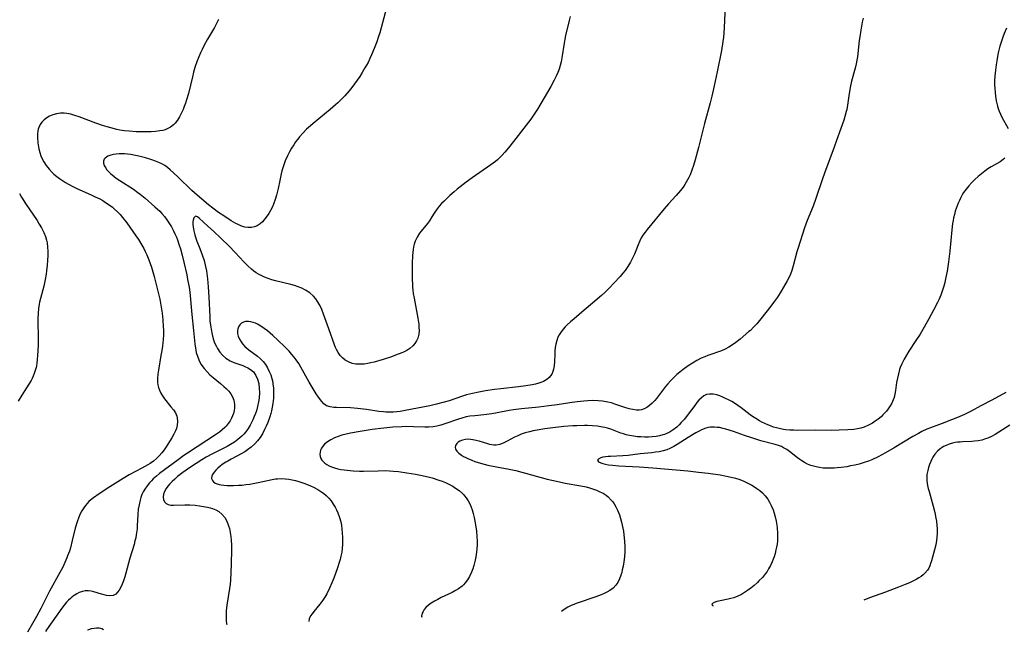
# Model space of a CAD drawing. Units: inches. Extents: x 2097366 to 2102559, y 207389 to 212850.
# Drawn here: x 2098407 to 2098593, y 207423 to 207539 of the extents above; entities that cross this region are included whole.
import ezdxf

# ---------------------------------------------------------------- set-up
doc = ezdxf.new("R2010")
doc.units = ezdxf.units.IN
doc.header["$MEASUREMENT"] = 0
doc.layers.add('c_31_T13S_R20E', color=191, linetype='Continuous')

msp = doc.modelspace()

# ---------------------------------------------------------------- linework, layer by layer
at = {"layer": 'c_31_T13S_R20E', "elevation": 946}
for points in [[(2098476.68, 207541.81), (2098475.18, 207536.18), (2098474.96, 207535.48), (2098474.62, 207534.45), (2098474.15, 207533.19), (2098473.63, 207531.97), (2098473.33, 207531.33), (2098472.96, 207530.58), (2098472.39, 207529.52), (2098471.88, 207528.66), (2098471.42, 207527.93), (2098470.94, 207527.22), (2098469.91, 207525.84), (2098469.38, 207525.17), (2098468.56, 207524.24), (2098467.97, 207523.61), (2098467.26, 207522.92), (2098466.85, 207522.54), (2098465.84, 207521.67), (2098462.58, 207519.03), (2098462.07, 207518.6), (2098461.37, 207517.96), (2098460.69, 207517.26), (2098460.04, 207516.53), (2098459.68, 207516.08), (2098459.29, 207515.56), (2098458.93, 207515.02), (2098458.53, 207514.37), (2098458.12, 207513.65), (2098457.74, 207512.91), (2098457.32, 207511.98), (2098457.11, 207511.42), (2098456.92, 207510.86), (2098456.69, 207510.07), (2098456.56, 207509.54), (2098456.28, 207508.27), (2098455.98, 207506.78), (2098455.69, 207505.52), (2098455.42, 207504.65), (2098455.11, 207503.8), (2098454.91, 207503.31), (2098454.55, 207502.6), (2098454.22, 207502.04), (2098453.93, 207501.59), (2098453.5, 207501.01), (2098453.04, 207500.49), (2098452.59, 207500.08), (2098452.02, 207499.73), (2098451.53, 207499.54), (2098450.93, 207499.41), (2098450.27, 207499.39), (2098449.7, 207499.47), (2098449.27, 207499.6), (2098448.83, 207499.76), (2098448.42, 207499.95), (2098448, 207500.17), (2098447.14, 207500.66), (2098445.9, 207501.44), (2098444.71, 207502.25), (2098443.64, 207503.02), (2098442.83, 207503.69), (2098441.13, 207505.12), (2098440.18, 207505.95), (2098439.71, 207506.38), (2098437.11, 207508.91), (2098436.21, 207509.74), (2098435.57, 207510.29), (2098435.07, 207510.7), (2098434.55, 207511.07), (2098434.01, 207511.41), (2098433.46, 207511.68), (2098432.8, 207511.94), (2098432.12, 207512.17), (2098430.93, 207512.52), (2098429.68, 207512.86), (2098429.04, 207513.01), (2098428.14, 207513.17), (2098427.53, 207513.24), (2098426.94, 207513.29), (2098426.51, 207513.31), (2098425.94, 207513.3), (2098425.39, 207513.26), (2098424.87, 207513.18), (2098424.39, 207513.06), (2098423.8, 207512.83), (2098423.31, 207512.5), (2098423.11, 207512.28), (2098422.96, 207511.93), (2098422.97, 207511.53), (2098423.13, 207511.07), (2098423.35, 207510.69), (2098423.64, 207510.3), (2098423.94, 207509.96), (2098424.29, 207509.61), (2098424.62, 207509.32), (2098425.39, 207508.73), (2098426.05, 207508.27), (2098428.65, 207506.6), (2098429.47, 207506.03), (2098429.94, 207505.68), (2098430.87, 207504.94), (2098432.71, 207503.32), (2098433.61, 207502.47), (2098434.04, 207502.03), (2098434.53, 207501.45), (2098434.98, 207500.84), (2098435.49, 207500.06), (2098435.82, 207499.49), (2098436.13, 207498.9), (2098436.46, 207498.22), (2098436.77, 207497.54), (2098436.95, 207497.09), (2098437.24, 207496.27), (2098437.52, 207495.38), (2098437.84, 207494.19), (2098438.17, 207492.83), (2098438.71, 207490.45), (2098438.89, 207489.6), (2098439.16, 207488.13), (2098439.28, 207487.18), (2098439.68, 207482.94), (2098440, 207479.95), (2098440.24, 207477.44), (2098440.35, 207476.63), (2098440.43, 207476.22), (2098440.52, 207475.81), (2098440.73, 207475.1), (2098440.99, 207474.42), (2098441.41, 207473.6), (2098441.98, 207472.77), (2098442.55, 207472.12), (2098443.11, 207471.57), (2098443.7, 207471.05), (2098445.1, 207469.93), (2098445.75, 207469.37), (2098446.18, 207468.96), (2098446.64, 207468.47), (2098447.04, 207467.96), (2098447.37, 207467.39), (2098447.6, 207466.79), (2098447.7, 207466.38), (2098447.74, 207465.96), (2098447.73, 207465.36), (2098447.65, 207464.82), (2098447.52, 207464.28), (2098447.36, 207463.82), (2098447.17, 207463.36), (2098446.89, 207462.85), (2098446.56, 207462.35), (2098446.19, 207461.89), (2098445.93, 207461.61), (2098445.43, 207461.17), (2098444.89, 207460.75), (2098444.32, 207460.35), (2098438.84, 207456.77), (2098438.19, 207456.33), (2098437.07, 207455.53), (2098433.6, 207452.93), (2098432.98, 207452.43), (2098432.39, 207451.91), (2098432.03, 207451.55), (2098431.68, 207451.17), (2098431.21, 207450.59), (2098430.8, 207449.99), (2098430.5, 207449.47), (2098430.25, 207448.94), (2098430.06, 207448.42), (2098429.9, 207447.89), (2098429.7, 207447.03), (2098429.57, 207446.19), (2098429.48, 207445.16), (2098429.38, 207443.08), (2098429.33, 207442.46), (2098429.18, 207441.36), (2098429.07, 207440.78), (2098428.94, 207440.2), (2098428.76, 207439.54), (2098427.94, 207436.92), (2098427.2, 207434.09), (2098427, 207433.41), (2098426.76, 207432.66), (2098426.52, 207432.05), (2098426.27, 207431.49), (2098425.96, 207430.93), (2098425.64, 207430.5), (2098425.29, 207430.16), (2098424.83, 207429.91), (2098424.2, 207429.82), (2098423.57, 207429.89), (2098423.1, 207429.99), (2098422.62, 207430.12), (2098421.19, 207430.6), (2098420.67, 207430.73), (2098420.13, 207430.79), (2098419.53, 207430.77), (2098419.04, 207430.67), (2098418.42, 207430.45), (2098417.93, 207430.2), (2098417.46, 207429.91), (2098417.09, 207429.64), (2098416.73, 207429.35), (2098416.37, 207429.01), (2098416.02, 207428.65), (2098415.53, 207428.06), (2098415.11, 207427.51), (2098412.24, 207423.41), (2098412.02, 207423.07)], [(2098419.99, 207423.38), (2098420.22, 207423.48), (2098420.71, 207423.64), (2098421.21, 207423.75), (2098421.69, 207423.8), (2098422.19, 207423.77), (2098422.65, 207423.66), (2098423.02, 207423.5)]]:
    msp.add_lwpolyline(points, dxfattribs=at)
at = {"layer": 'c_31_T13S_R20E'}
for points in [[(2098540.58, 207544.13, 942), (2098540.24, 207537.1, 942), (2098540.17, 207536.18, 942), (2098540.09, 207535.34, 942), (2098539.98, 207534.51, 942), (2098539.71, 207532.81, 942), (2098538.93, 207528.81, 942), (2098538.38, 207526.16, 942), (2098537.92, 207524.18, 942), (2098537.6, 207522.95, 942), (2098536.54, 207519.05, 942), (2098535.41, 207514.51, 942), (2098534.78, 207512.15, 942), (2098534.46, 207511.08, 942), (2098534.16, 207510.21, 942), (2098533.81, 207509.33, 942), (2098533.57, 207508.81, 942), (2098533.33, 207508.37, 942), (2098533.08, 207507.94, 942), (2098532.79, 207507.48, 942), (2098532.48, 207507.03, 942), (2098531.97, 207506.35, 942), (2098531.16, 207505.41, 942), (2098529.73, 207503.88, 942), (2098528.88, 207502.93, 942), (2098525.7, 207499.02, 942), (2098525.29, 207498.48, 942), (2098524.91, 207497.93, 942), (2098524.59, 207497.42, 942), (2098524.29, 207496.87, 942), (2098523.98, 207496.14, 942), (2098523.46, 207494.67, 942), (2098523.32, 207494.34, 942), (2098522.95, 207493.59, 942), (2098522.52, 207492.84, 942), (2098522.03, 207492.04, 942), (2098521.51, 207491.29, 942), (2098521.09, 207490.74, 942), (2098520.57, 207490.12, 942), (2098519.42, 207488.85, 942), (2098518.6, 207487.99, 942), (2098517.7, 207487.1, 942), (2098517.08, 207486.55, 942), (2098515.37, 207485.12, 942), (2098513.78, 207483.75, 942), (2098511.9, 207482.17, 942), (2098511.24, 207481.6, 942), (2098510.61, 207481.01, 942), (2098510.21, 207480.6, 942), (2098509.83, 207480.18, 942), (2098509.32, 207479.51, 942), (2098509.07, 207479.1, 942), (2098508.85, 207478.67, 942), (2098508.62, 207478.08, 942), (2098508.43, 207477.33, 942), (2098508.33, 207476.7, 942), (2098508.27, 207476.06, 942), (2098508.24, 207475.45, 942), (2098508.2, 207474.09, 942), (2098508.13, 207473.25, 942), (2098508.01, 207472.65, 942), (2098507.86, 207472.17, 942), (2098507.66, 207471.72, 942), (2098507.44, 207471.37, 942), (2098507.19, 207471.05, 942), (2098506.74, 207470.66, 942), (2098506.12, 207470.31, 942), (2098505.8, 207470.17, 942), (2098505.22, 207469.97, 942), (2098504.61, 207469.8, 942), (2098503.97, 207469.66, 942), (2098502.8, 207469.46, 942), (2098501.37, 207469.27, 942), (2098498.03, 207468.94, 942), (2098496.87, 207468.8, 942), (2098495.16, 207468.54, 942), (2098493.91, 207468.31, 942), (2098492.68, 207468.05, 942), (2098491.57, 207467.77, 942), (2098490.84, 207467.54, 942), (2098488.31, 207466.66, 942), (2098487.35, 207466.38, 942), (2098485.9, 207466, 942), (2098484.64, 207465.73, 942), (2098479.96, 207464.82, 942), (2098479.05, 207464.67, 942), (2098478.4, 207464.59, 942), (2098477.76, 207464.54, 942), (2098477.13, 207464.51, 942), (2098476.31, 207464.53, 942), (2098475.87, 207464.56, 942), (2098475, 207464.67, 942), (2098472.66, 207465.02, 942), (2098471, 207465.22, 942), (2098469.64, 207465.31, 942), (2098467.02, 207465.39, 942), (2098466.49, 207465.42, 942), (2098465.82, 207465.5, 942), (2098465.15, 207465.71, 942), (2098464.62, 207466.07, 942), (2098464.21, 207466.51, 942), (2098463.62, 207467.32, 942), (2098463.19, 207467.96, 942), (2098462.6, 207468.92, 942), (2098461.85, 207470.2, 942), (2098460.28, 207473.03, 942), (2098459.87, 207473.71, 942), (2098459.42, 207474.37, 942), (2098459.02, 207474.91, 942), (2098458.59, 207475.43, 942), (2098458.06, 207476.03, 942), (2098457.24, 207476.87, 942), (2098455.93, 207478.13, 942), (2098454.96, 207479.02, 942), (2098453.97, 207479.87, 942), (2098453.36, 207480.34, 942), (2098452.72, 207480.78, 942), (2098452.08, 207481.14, 942), (2098451.71, 207481.31, 942), (2098451.27, 207481.47, 942), (2098450.83, 207481.59, 942), (2098450.38, 207481.65, 942), (2098449.83, 207481.63, 942), (2098449.42, 207481.53, 942), (2098449.06, 207481.34, 942), (2098448.73, 207481.02, 942), (2098448.49, 207480.62, 942), (2098448.38, 207480.27, 942), (2098448.31, 207479.85, 942), (2098448.33, 207479.4, 942), (2098448.45, 207478.85, 942), (2098448.67, 207478.3, 942), (2098448.97, 207477.78, 942), (2098449.25, 207477.39, 942), (2098449.67, 207476.94, 942), (2098450.45, 207476.26, 942), (2098452.07, 207475.06, 942), (2098452.63, 207474.59, 942), (2098453.14, 207474.07, 942), (2098453.59, 207473.5, 942), (2098453.98, 207472.89, 942), (2098454.31, 207472.22, 942), (2098454.58, 207471.55, 942), (2098454.8, 207470.87, 942), (2098454.96, 207470.17, 942), (2098455.01, 207469.84, 942), (2098455.1, 207469.05, 942), (2098455.12, 207468.24, 942), (2098455.08, 207467.17, 942), (2098454.98, 207466.15, 942), (2098454.87, 207465.45, 942), (2098454.72, 207464.75, 942), (2098454.59, 207464.24, 942), (2098454.41, 207463.64, 942), (2098454.02, 207462.56, 942), (2098453.73, 207461.88, 942), (2098453.42, 207461.22, 942), (2098453, 207460.44, 942), (2098452.57, 207459.76, 942), (2098452.08, 207459.12, 942), (2098451.56, 207458.53, 942), (2098450.9, 207457.92, 942), (2098450.19, 207457.38, 942), (2098449.68, 207457.05, 942), (2098449.15, 207456.74, 942), (2098447.14, 207455.67, 942), (2098446.46, 207455.29, 942), (2098446.13, 207455.09, 942), (2098445.43, 207454.62, 942), (2098444.98, 207454.27, 942), (2098444.58, 207453.92, 942), (2098444.21, 207453.56, 942), (2098443.9, 207453.2, 942), (2098443.59, 207452.74, 942), (2098443.46, 207452.43, 942), (2098443.42, 207452, 942), (2098443.56, 207451.61, 942), (2098443.78, 207451.34, 942), (2098444.09, 207451.12, 942), (2098444.44, 207450.96, 942), (2098444.84, 207450.84, 942), (2098445.21, 207450.77, 942), (2098445.75, 207450.7, 942), (2098446.33, 207450.66, 942), (2098446.93, 207450.64, 942), (2098447.56, 207450.65, 942), (2098448.49, 207450.7, 942), (2098449.18, 207450.76, 942), (2098449.89, 207450.84, 942), (2098450.61, 207450.94, 942), (2098452.18, 207451.23, 942), (2098454.84, 207451.8, 942), (2098455.5, 207451.9, 942), (2098455.87, 207451.93, 942), (2098456.58, 207451.96, 942), (2098457.3, 207451.92, 942), (2098458.02, 207451.84, 942), (2098458.61, 207451.74, 942), (2098459.26, 207451.6, 942), (2098459.89, 207451.42, 942), (2098461, 207451.06, 942), (2098462.07, 207450.63, 942), (2098462.66, 207450.36, 942), (2098463.51, 207449.9, 942), (2098464.24, 207449.43, 942), (2098464.53, 207449.22, 942), (2098465.04, 207448.79, 942), (2098465.54, 207448.29, 942), (2098465.98, 207447.74, 942), (2098466.39, 207447.17, 942), (2098466.75, 207446.56, 942), (2098467.01, 207446.08, 942), (2098467.27, 207445.48, 942), (2098467.57, 207444.64, 942), (2098467.81, 207443.78, 942), (2098467.93, 207443.18, 942), (2098468.04, 207442.45, 942), (2098468.1, 207441.68, 942), (2098468.13, 207440.9, 942), (2098468.14, 207440.23, 942), (2098468.12, 207439.54, 942), (2098468.07, 207438.81, 942), (2098467.99, 207438.08, 942), (2098467.85, 207437.29, 942), (2098467.7, 207436.67, 942), (2098467.54, 207436.12, 942), (2098467.2, 207435.09, 942), (2098466.49, 207433.15, 942), (2098466.15, 207432.29, 942), (2098465.7, 207431.26, 942), (2098465.16, 207430.2, 942), (2098464.81, 207429.6, 942), (2098464.44, 207429.02, 942), (2098463.88, 207428.26, 942), (2098462.7, 207426.87, 942), (2098462.39, 207426.45, 942), (2098462.12, 207426.04, 942), (2098461.87, 207425.48, 942), (2098461.79, 207425, 942), (2098461.79, 207425, 942)], [(2098444.72, 207538.67, 948), (2098444.4, 207538.03, 948), (2098443.94, 207537.18, 948), (2098442.64, 207534.93, 948), (2098441.94, 207533.67, 948), (2098441.61, 207533, 948), (2098441.3, 207532.35, 948), (2098440.98, 207531.6, 948), (2098440.69, 207530.84, 948), (2098440.27, 207529.61, 948), (2098440.02, 207528.72, 948), (2098439.79, 207527.82, 948), (2098439.04, 207524.68, 948), (2098438.69, 207523.48, 948), (2098438.49, 207522.87, 948), (2098438.26, 207522.27, 948), (2098438.01, 207521.68, 948), (2098437.64, 207520.89, 948), (2098437.34, 207520.32, 948), (2098436.95, 207519.67, 948), (2098436.51, 207519.09, 948), (2098436.21, 207518.78, 948), (2098435.66, 207518.34, 948), (2098435.03, 207518, 948), (2098434.64, 207517.85, 948), (2098434.22, 207517.73, 948), (2098433.63, 207517.62, 948), (2098432.82, 207517.53, 948), (2098431.98, 207517.47, 948), (2098430.97, 207517.45, 948), (2098430.08, 207517.45, 948), (2098429.17, 207517.47, 948), (2098427.85, 207517.56, 948), (2098426.96, 207517.66, 948), (2098426.08, 207517.8, 948), (2098425.48, 207517.91, 948), (2098424.35, 207518.19, 948), (2098423.67, 207518.39, 948), (2098422.79, 207518.67, 948), (2098421.53, 207519.12, 948), (2098418.39, 207520.29, 948), (2098417.6, 207520.57, 948), (2098416.81, 207520.8, 948), (2098416.09, 207520.94, 948), (2098415.57, 207520.99, 948), (2098414.84, 207520.98, 948), (2098414.12, 207520.88, 948), (2098413.43, 207520.69, 948), (2098412.81, 207520.43, 948), (2098412.26, 207520.11, 948), (2098411.78, 207519.73, 948), (2098411.37, 207519.3, 948), (2098411.04, 207518.82, 948), (2098410.79, 207518.29, 948), (2098410.68, 207517.97, 948), (2098410.61, 207517.67, 948), (2098410.53, 207517.04, 948), (2098410.52, 207516.39, 948), (2098410.6, 207515.38, 948), (2098410.79, 207514.24, 948), (2098410.96, 207513.58, 948), (2098411.18, 207512.94, 948), (2098411.36, 207512.51, 948), (2098411.74, 207511.79, 948), (2098412.18, 207511.1, 948), (2098412.75, 207510.38, 948), (2098413.37, 207509.71, 948), (2098413.64, 207509.47, 948), (2098414.15, 207509.04, 948), (2098414.69, 207508.63, 948), (2098415.25, 207508.25, 948), (2098415.81, 207507.9, 948), (2098416.39, 207507.57, 948), (2098417.2, 207507.15, 948), (2098417.85, 207506.83, 948), (2098420.78, 207505.51, 948), (2098421.44, 207505.19, 948), (2098422.27, 207504.78, 948), (2098422.84, 207504.46, 948), (2098423.4, 207504.13, 948), (2098424.07, 207503.69, 948), (2098424.71, 207503.21, 948), (2098425.03, 207502.94, 948), (2098425.63, 207502.37, 948), (2098426.11, 207501.84, 948), (2098426.57, 207501.28, 948), (2098427.37, 207500.24, 948), (2098429.09, 207497.84, 948), (2098429.6, 207497.1, 948), (2098430.25, 207496.04, 948), (2098430.58, 207495.45, 948), (2098430.89, 207494.85, 948), (2098431.18, 207494.24, 948), (2098431.57, 207493.3, 948), (2098431.83, 207492.59, 948), (2098432.06, 207491.87, 948), (2098432.56, 207490.13, 948), (2098433.21, 207487.6, 948), (2098433.62, 207485.87, 948), (2098433.84, 207484.72, 948), (2098433.96, 207483.96, 948), (2098434.06, 207483.2, 948), (2098434.19, 207481.94, 948), (2098434.28, 207480.67, 948), (2098434.3, 207480, 948), (2098434.3, 207479.14, 948), (2098434.25, 207478.25, 948), (2098434.12, 207476.95, 948), (2098434.01, 207476.16, 948), (2098433.85, 207475.19, 948), (2098433.36, 207472.46, 948), (2098433.24, 207471.69, 948), (2098433.18, 207470.94, 948), (2098433.19, 207470.21, 948), (2098433.26, 207469.69, 948), (2098433.38, 207469.18, 948), (2098433.55, 207468.69, 948), (2098433.81, 207468.11, 948), (2098434.12, 207467.57, 948), (2098434.53, 207467.01, 948), (2098435.74, 207465.55, 948), (2098436.19, 207464.97, 948), (2098436.57, 207464.36, 948), (2098436.71, 207464.06, 948), (2098436.82, 207463.76, 948), (2098436.89, 207463.44, 948), (2098436.96, 207462.77, 948), (2098436.92, 207462.09, 948), (2098436.76, 207461.4, 948), (2098436.62, 207461.02, 948), (2098436.3, 207460.34, 948), (2098435.92, 207459.67, 948), (2098435.49, 207458.95, 948), (2098434.84, 207457.96, 948), (2098434.45, 207457.4, 948), (2098434, 207456.81, 948), (2098433.51, 207456.25, 948), (2098433.03, 207455.78, 948), (2098432.43, 207455.29, 948), (2098431.78, 207454.85, 948), (2098431.35, 207454.58, 948), (2098430.22, 207453.94, 948), (2098427.85, 207452.66, 948), (2098426.7, 207452, 948), (2098424.17, 207450.42, 948), (2098422.2, 207449.12, 948), (2098421.12, 207448.36, 948), (2098420.62, 207447.95, 948), (2098420.24, 207447.62, 948), (2098419.9, 207447.26, 948), (2098419.56, 207446.87, 948), (2098419.26, 207446.46, 948), (2098418.88, 207445.86, 948), (2098418.58, 207445.29, 948), (2098418.33, 207444.68, 948), (2098418.01, 207443.8, 948), (2098417.66, 207442.61, 948), (2098417.08, 207440.25, 948), (2098416.73, 207438.9, 948), (2098416.54, 207438.27, 948), (2098416.22, 207437.37, 948), (2098416.07, 207436.98, 948), (2098415.69, 207436.11, 948), (2098415.28, 207435.26, 948), (2098414.76, 207434.26, 948), (2098412.81, 207430.68, 948), (2098411.13, 207427.45, 948), (2098410.31, 207425.9, 948), (2098409.56, 207424.58, 948), (2098408.62, 207422.94, 948)], [(2098511.12, 207539.25, 944), (2098510.96, 207538.49, 944), (2098510.27, 207535.66, 944), (2098510.13, 207534.93, 944), (2098510.01, 207534.19, 944), (2098509.6, 207531.42, 944), (2098509.46, 207530.7, 944), (2098509.27, 207529.96, 944), (2098509.06, 207529.32, 944), (2098508.8, 207528.64, 944), (2098508.51, 207527.98, 944), (2098508.15, 207527.22, 944), (2098507.51, 207526.04, 944), (2098504.95, 207521.74, 944), (2098504.11, 207520.42, 944), (2098503.72, 207519.87, 944), (2098502.86, 207518.71, 944), (2098500.45, 207515.63, 944), (2098499.49, 207514.44, 944), (2098498.82, 207513.64, 944), (2098498.32, 207513.08, 944), (2098497.79, 207512.53, 944), (2098497.43, 207512.19, 944), (2098497.07, 207511.88, 944), (2098496.62, 207511.53, 944), (2098496.16, 207511.2, 944), (2098492.63, 207508.77, 944), (2098491.48, 207507.95, 944), (2098490.93, 207507.54, 944), (2098489.8, 207506.63, 944), (2098489.21, 207506.13, 944), (2098488.42, 207505.42, 944), (2098487.32, 207504.37, 944), (2098486.86, 207503.9, 944), (2098486.43, 207503.42, 944), (2098486.04, 207502.93, 944), (2098485.49, 207502.12, 944), (2098485.04, 207501.38, 944), (2098484.56, 207500.65, 944), (2098484.17, 207500.13, 944), (2098483.01, 207498.71, 944), (2098482.7, 207498.29, 944), (2098482.23, 207497.57, 944), (2098481.86, 207496.78, 944), (2098481.7, 207496.27, 944), (2098481.57, 207495.73, 944), (2098481.49, 207495.22, 944), (2098481.43, 207494.66, 944), (2098481.38, 207494.09, 944), (2098481.33, 207492.58, 944), (2098481.32, 207489.42, 944), (2098481.34, 207488.78, 944), (2098481.38, 207488.15, 944), (2098481.44, 207487.53, 944), (2098481.52, 207486.91, 944), (2098481.67, 207486.02, 944), (2098482.37, 207482.27, 944), (2098482.54, 207481.14, 944), (2098482.59, 207480.52, 944), (2098482.61, 207479.91, 944), (2098482.55, 207479.22, 944), (2098482.37, 207478.52, 944), (2098482.12, 207477.98, 944), (2098481.79, 207477.47, 944), (2098481.4, 207477.02, 944), (2098480.85, 207476.56, 944), (2098480.27, 207476.19, 944), (2098479.65, 207475.86, 944), (2098479.34, 207475.72, 944), (2098478.17, 207475.26, 944), (2098477.41, 207474.99, 944), (2098475.81, 207474.48, 944), (2098474.1, 207473.98, 944), (2098473.42, 207473.81, 944), (2098472.95, 207473.71, 944), (2098472.22, 207473.6, 944), (2098471.5, 207473.55, 944), (2098470.66, 207473.6, 944), (2098469.98, 207473.73, 944), (2098469.27, 207473.99, 944), (2098468.63, 207474.35, 944), (2098468.12, 207474.75, 944), (2098467.68, 207475.22, 944), (2098467.3, 207475.77, 944), (2098467, 207476.32, 944), (2098466.8, 207476.75, 944), (2098466.62, 207477.2, 944), (2098465.56, 207480.27, 944), (2098464.57, 207483.03, 944), (2098464.22, 207483.9, 944), (2098463.84, 207484.71, 944), (2098463.44, 207485.4, 944), (2098463.08, 207485.92, 944), (2098462.67, 207486.4, 944), (2098462, 207487.02, 944), (2098461.16, 207487.58, 944), (2098460.44, 207487.93, 944), (2098459.78, 207488.18, 944), (2098459.09, 207488.41, 944), (2098458.39, 207488.61, 944), (2098455.51, 207489.32, 944), (2098454.79, 207489.52, 944), (2098454.09, 207489.75, 944), (2098453.41, 207490, 944), (2098452.75, 207490.31, 944), (2098452.29, 207490.56, 944), (2098451.85, 207490.84, 944), (2098451.38, 207491.17, 944), (2098450.94, 207491.53, 944), (2098450.26, 207492.14, 944), (2098449.5, 207492.91, 944), (2098447.89, 207494.68, 944), (2098446.75, 207495.86, 944), (2098445.23, 207497.31, 944), (2098443.77, 207498.67, 944), (2098442.67, 207499.66, 944), (2098441.08, 207501.17, 944), (2098440.76, 207501.41, 944), (2098440.37, 207501.51, 944), (2098440.04, 207501.23, 944), (2098439.9, 207500.77, 944), (2098439.86, 207500.43, 944), (2098439.86, 207500.05, 944), (2098439.92, 207499.48, 944), (2098440.05, 207498.76, 944), (2098440.24, 207498, 944), (2098440.38, 207497.54, 944), (2098440.64, 207496.83, 944), (2098441.22, 207495.4, 944), (2098441.65, 207494.22, 944), (2098441.98, 207493.17, 944), (2098442.13, 207492.59, 944), (2098442.27, 207492.01, 944), (2098442.43, 207491.21, 944), (2098442.52, 207490.69, 944), (2098442.64, 207489.71, 944), (2098442.78, 207488.2, 944), (2098442.9, 207486.24, 944), (2098443.05, 207482.56, 944), (2098443.11, 207481.75, 944), (2098443.2, 207480.95, 944), (2098443.31, 207480.17, 944), (2098443.5, 207479.21, 944), (2098443.72, 207478.37, 944), (2098443.99, 207477.61, 944), (2098444.32, 207476.89, 944), (2098444.53, 207476.52, 944), (2098444.97, 207475.87, 944), (2098445.48, 207475.29, 944), (2098446.13, 207474.71, 944), (2098446.92, 207474.22, 944), (2098447.6, 207473.92, 944), (2098449.33, 207473.31, 944), (2098449.67, 207473.17, 944), (2098450.25, 207472.9, 944), (2098450.79, 207472.57, 944), (2098451.31, 207472.12, 944), (2098451.8, 207471.45, 944), (2098452.09, 207470.76, 944), (2098452.31, 207469.91, 944), (2098452.43, 207469.01, 944), (2098452.46, 207468.2, 944), (2098452.4, 207467.18, 944)], [(2098566.48, 207538.93, 940), (2098566.32, 207538.18, 940), (2098566.04, 207536.67, 940), (2098565.85, 207535.39, 940), (2098565.76, 207534.7, 940), (2098565.41, 207531.65, 940), (2098565.31, 207530.97, 940), (2098565.19, 207530.29, 940), (2098565, 207529.51, 940), (2098564.33, 207527.04, 940), (2098564.06, 207525.83, 940), (2098563.79, 207524.28, 940), (2098563.53, 207522.48, 940), (2098563.4, 207521.7, 940), (2098563.31, 207521.29, 940), (2098563.05, 207520.36, 940), (2098562.83, 207519.68, 940), (2098562.26, 207518.06, 940), (2098561.49, 207515.82, 940), (2098561.02, 207514.53, 940), (2098559.18, 207509.68, 940), (2098558.79, 207508.58, 940), (2098557.57, 207504.88, 940), (2098557.04, 207503.44, 940), (2098555.93, 207500.71, 940), (2098555.66, 207500.02, 940), (2098555.41, 207499.33, 940), (2098554.23, 207495.56, 940), (2098554, 207494.78, 940), (2098553.3, 207492.14, 940), (2098553.03, 207491.29, 940), (2098552.77, 207490.59, 940), (2098552.46, 207489.9, 940), (2098552.15, 207489.31, 940), (2098551.48, 207488.14, 940), (2098551.01, 207487.37, 940), (2098550.3, 207486.24, 940), (2098549.59, 207485.24, 940), (2098549.06, 207484.53, 940), (2098547.16, 207482.14, 940), (2098546.39, 207481.21, 940), (2098545.81, 207480.56, 940), (2098545.19, 207479.95, 940), (2098544.93, 207479.72, 940), (2098543.26, 207478.32, 940), (2098542.43, 207477.65, 940), (2098541.65, 207477.08, 940), (2098541.14, 207476.77, 940), (2098540.45, 207476.41, 940), (2098539.74, 207476.11, 940), (2098537.16, 207475.22, 940), (2098536.57, 207474.99, 940), (2098535.89, 207474.7, 940), (2098535.06, 207474.27, 940), (2098534.23, 207473.78, 940), (2098533.42, 207473.24, 940), (2098532.51, 207472.58, 940), (2098531.89, 207472.1, 940), (2098531.29, 207471.6, 940), (2098530.72, 207471.07, 940), (2098530.09, 207470.43, 940), (2098529.59, 207469.86, 940), (2098529.17, 207469.34, 940), (2098527.47, 207467.11, 940), (2098527.15, 207466.73, 940), (2098526.65, 207466.21, 940), (2098526.13, 207465.75, 940), (2098525.64, 207465.41, 940), (2098525.12, 207465.14, 940), (2098524.62, 207464.98, 940), (2098524.19, 207464.92, 940), (2098523.69, 207464.91, 940), (2098523, 207465, 940), (2098522.28, 207465.16, 940), (2098521.5, 207465.39, 940), (2098519.61, 207466.05, 940), (2098518.97, 207466.25, 940), (2098518.28, 207466.43, 940), (2098517.24, 207466.6, 940), (2098516.41, 207466.68, 940), (2098515.28, 207466.7, 940), (2098514.5, 207466.68, 940), (2098513.72, 207466.62, 940), (2098512.46, 207466.49, 940), (2098511.11, 207466.3, 940), (2098508.67, 207465.9, 940), (2098507.15, 207465.68, 940), (2098505.23, 207465.45, 940), (2098501.93, 207465.12, 940), (2098500.45, 207464.93, 940), (2098499.62, 207464.8, 940), (2098497.38, 207464.39, 940), (2098496.37, 207464.23, 940), (2098494.86, 207464.02, 940), (2098493.14, 207463.84, 940), (2098492.2, 207463.73, 940), (2098491.53, 207463.61, 940), (2098490.68, 207463.4, 940), (2098490.05, 207463.21, 940), (2098487.48, 207462.3, 940), (2098486.72, 207462.05, 940), (2098485.95, 207461.85, 940), (2098485.3, 207461.74, 940), (2098484.48, 207461.68, 940), (2098483.71, 207461.69, 940), (2098481.58, 207461.77, 940), (2098480.2, 207461.79, 940), (2098479.35, 207461.77, 940), (2098477.67, 207461.67, 940), (2098475.92, 207461.5, 940), (2098473.75, 207461.23, 940), (2098471.45, 207460.89, 940), (2098469.65, 207460.57, 940), (2098468.82, 207460.38, 940), (2098468.01, 207460.17, 940), (2098467.3, 207459.94, 940), (2098466.64, 207459.67, 940), (2098465.92, 207459.31, 940), (2098465.3, 207458.92, 940), (2098464.77, 207458.49, 940), (2098464.47, 207458.16, 940), (2098464.17, 207457.72, 940), (2098464, 207457.33, 940), (2098463.9, 207456.94, 940), (2098463.88, 207456.56, 940), (2098463.92, 207456.14, 940), (2098464.06, 207455.74, 940), (2098464.24, 207455.44, 940), (2098464.48, 207455.17, 940), (2098464.81, 207454.88, 940), (2098465.19, 207454.63, 940), (2098465.61, 207454.41, 940), (2098466.08, 207454.2, 940), (2098466.66, 207454, 940), (2098467.27, 207453.84, 940), (2098467.85, 207453.71, 940), (2098468.44, 207453.61, 940), (2098469.01, 207453.54, 940), (2098470.18, 207453.44, 940), (2098471.37, 207453.4, 940), (2098472.11, 207453.4, 940), (2098474.91, 207453.46, 940), (2098476.33, 207453.47, 940), (2098477.05, 207453.44, 940), (2098477.76, 207453.39, 940), (2098478.72, 207453.29, 940), (2098480.32, 207453.08, 940), (2098481.92, 207452.8, 940), (2098482.9, 207452.62, 940), (2098484.35, 207452.29, 940), (2098485.07, 207452.1, 940), (2098486.35, 207451.7, 940), (2098486.98, 207451.47, 940), (2098487.6, 207451.22, 940), (2098488.38, 207450.85, 940), (2098488.96, 207450.54, 940), (2098489.52, 207450.19, 940), (2098490.19, 207449.71, 940), (2098490.8, 207449.18, 940), (2098491.03, 207448.94, 940), (2098491.22, 207448.72, 940), (2098491.51, 207448.35, 940), (2098491.91, 207447.74, 940), (2098492.25, 207447.08, 940), (2098492.46, 207446.59, 940), (2098492.64, 207446.08, 940), (2098492.84, 207445.4, 940), (2098493.02, 207444.64, 940), (2098493.16, 207443.93, 940), (2098493.27, 207443.21, 940), (2098493.43, 207442.05, 940), (2098493.53, 207441.04, 940), (2098493.57, 207440.15, 940), (2098493.56, 207439.38, 940), (2098493.53, 207438.71, 940), (2098493.46, 207438.05, 940), (2098493.33, 207437.17, 940), (2098493.21, 207436.54, 940), (2098492.96, 207435.57, 940), (2098492.76, 207434.94, 940), (2098492.53, 207434.33, 940), (2098492.13, 207433.49, 940), (2098491.76, 207432.86, 940), (2098491.34, 207432.28, 940), (2098490.98, 207431.89, 940), (2098490.72, 207431.65, 940), (2098490.05, 207431.17, 940), (2098489.46, 207430.81, 940), (2098488.84, 207430.48, 940), (2098486.76, 207429.49, 940), (2098486.12, 207429.16, 940), (2098485.5, 207428.82, 940), (2098484.89, 207428.44, 940), (2098484.37, 207428.06, 940), (2098483.91, 207427.65, 940), (2098483.57, 207427.24, 940), (2098483.35, 207426.9, 940), (2098483.18, 207426.56, 940), (2098483.08, 207426.02, 940), (2098483.11, 207425.82, 940)], [(2098593.6, 207537.05, 938), (2098593.15, 207536.03, 938), (2098592.9, 207535.36, 938), (2098592.69, 207534.75, 938), (2098592.34, 207533.62, 938), (2098592.03, 207532.39, 938), (2098591.88, 207531.68, 938), (2098591.73, 207530.84, 938), (2098591.62, 207530.13, 938), (2098591.48, 207529.09, 938), (2098591.38, 207527.99, 938), (2098591.34, 207527.13, 938), (2098591.34, 207526.34, 938), (2098591.36, 207525.62, 938), (2098591.41, 207524.9, 938), (2098591.49, 207524.19, 938), (2098591.64, 207523.31, 938), (2098591.88, 207522.32, 938), (2098592.02, 207521.85, 938), (2098592.19, 207521.38, 938), (2098592.43, 207520.78, 938), (2098592.71, 207520.2, 938), (2098593.88, 207518.11, 938)], [(2098593.26, 207512.47, 938), (2098592.95, 207512.2, 938), (2098592.4, 207511.82, 938), (2098590.68, 207510.84, 938), (2098590.07, 207510.44, 938), (2098589.46, 207510.01, 938), (2098588.84, 207509.53, 938), (2098588.23, 207509.02, 938), (2098587.6, 207508.46, 938), (2098587, 207507.86, 938), (2098586.44, 207507.23, 938), (2098585.94, 207506.61, 938), (2098585.48, 207505.97, 938), (2098585.22, 207505.55, 938), (2098584.93, 207505.03, 938), (2098584.67, 207504.5, 938), (2098584.45, 207504, 938), (2098584.25, 207503.5, 938), (2098583.91, 207502.48, 938), (2098583.74, 207501.86, 938), (2098583.59, 207501.23, 938), (2098583.48, 207500.7, 938), (2098583.39, 207500.17, 938), (2098583.23, 207498.93, 938), (2098582.86, 207494.9, 938), (2098582.61, 207492.93, 938), (2098582.34, 207491.17, 938), (2098582.08, 207489.69, 938), (2098581.94, 207489, 938), (2098581.75, 207488.28, 938), (2098581.58, 207487.72, 938), (2098581.39, 207487.18, 938), (2098581.18, 207486.64, 938), (2098580.78, 207485.73, 938), (2098580.54, 207485.2, 938), (2098579.81, 207483.78, 938), (2098578.93, 207482.15, 938), (2098578.02, 207480.55, 938), (2098577.24, 207479.24, 938), (2098576.48, 207478.05, 938), (2098575.13, 207476.03, 938), (2098574.66, 207475.28, 938), (2098574.23, 207474.51, 938), (2098573.79, 207473.63, 938), (2098573.5, 207472.92, 938), (2098573.39, 207472.6, 938), (2098573.15, 207471.77, 938), (2098572.97, 207470.94, 938), (2098572.83, 207470.1, 938), (2098572.64, 207468.62, 938), (2098572.51, 207467.9, 938), (2098572.35, 207467.29, 938), (2098572.17, 207466.82, 938), (2098571.9, 207466.23, 938), (2098571.58, 207465.68, 938), (2098571.22, 207465.14, 938), (2098570.9, 207464.72, 938), (2098570.56, 207464.32, 938), (2098570.23, 207463.98, 938), (2098569.88, 207463.65, 938), (2098569.32, 207463.18, 938), (2098568.8, 207462.8, 938), (2098568.26, 207462.45, 938), (2098567.5, 207462.03, 938), (2098566.7, 207461.69, 938), (2098566.09, 207461.51, 938), (2098565.42, 207461.36, 938), (2098564.73, 207461.27, 938), (2098563.62, 207461.17, 938), (2098561.95, 207461.09, 938), (2098560.47, 207461.07, 938), (2098557.44, 207461.1, 938), (2098554.18, 207461.08, 938), (2098553.4, 207461.09, 938), (2098552.63, 207461.12, 938), (2098551.87, 207461.18, 938), (2098551.46, 207461.24, 938), (2098550.65, 207461.4, 938), (2098550.15, 207461.53, 938), (2098549.57, 207461.71, 938), (2098549, 207461.91, 938), (2098548.48, 207462.12, 938), (2098547.91, 207462.37, 938), (2098547.35, 207462.64, 938), (2098546.9, 207462.88, 938), (2098546.23, 207463.29, 938), (2098545.58, 207463.72, 938), (2098545.14, 207464.04, 938), (2098543.47, 207465.32, 938), (2098542.83, 207465.78, 938), (2098542.17, 207466.21, 938), (2098541.67, 207466.51, 938), (2098541.09, 207466.83, 938), (2098540.5, 207467.12, 938), (2098539.97, 207467.36, 938), (2098539.44, 207467.57, 938), (2098538.86, 207467.76, 938), (2098538.17, 207467.9, 938), (2098537.46, 207467.93, 938), (2098536.91, 207467.83, 938), (2098536.41, 207467.59, 938), (2098535.94, 207467.25, 938), (2098535.47, 207466.78, 938), (2098535.07, 207466.31, 938), (2098534.68, 207465.8, 938), (2098533.45, 207464.14, 938), (2098532.72, 207463.21, 938), (2098532.15, 207462.56, 938), (2098531.73, 207462.11, 938), (2098531.28, 207461.69, 938), (2098530.62, 207461.17, 938), (2098530.06, 207460.81, 938), (2098529.52, 207460.54, 938), (2098528.95, 207460.32, 938), (2098528.65, 207460.22, 938), (2098528.02, 207460.05, 938), (2098527.37, 207459.93, 938), (2098526.67, 207459.85, 938), (2098525.94, 207459.81, 938), (2098525.23, 207459.8, 938), (2098524.52, 207459.83, 938), (2098523.83, 207459.88, 938), (2098523.15, 207459.96, 938), (2098522.33, 207460.1, 938), (2098521.7, 207460.25, 938), (2098521.21, 207460.41, 938), (2098520.72, 207460.58, 938), (2098518.86, 207461.29, 938), (2098518.19, 207461.5, 938), (2098517.72, 207461.62, 938), (2098517.25, 207461.71, 938), (2098516.32, 207461.85, 938), (2098515.35, 207461.94, 938), (2098514.42, 207461.98, 938), (2098513.87, 207461.99, 938), (2098512.4, 207461.96, 938), (2098511.63, 207461.91, 938), (2098509.98, 207461.78, 938), (2098507.36, 207461.49, 938), (2098506.38, 207461.36, 938), (2098504.91, 207461.13, 938), (2098504.19, 207460.99, 938), (2098503.48, 207460.83, 938), (2098502.63, 207460.59, 938), (2098501.92, 207460.35, 938), (2098501.24, 207460.07, 938), (2098500.63, 207459.78, 938), (2098499.26, 207459.05, 938), (2098498.61, 207458.72, 938), (2098497.89, 207458.44, 938), (2098497.15, 207458.31, 938), (2098496.76, 207458.3, 938), (2098496.37, 207458.34, 938), (2098495.98, 207458.42, 938), (2098495.58, 207458.52, 938), (2098493.98, 207459.01, 938), (2098493.38, 207459.17, 938), (2098492.78, 207459.29, 938), (2098492.32, 207459.36, 938), (2098491.84, 207459.39, 938), (2098491.38, 207459.37, 938), (2098490.8, 207459.25, 938), (2098490.28, 207459.03, 938), (2098490, 207458.86, 938), (2098489.72, 207458.6, 938), (2098489.5, 207458.25, 938), (2098489.44, 207457.91, 938), (2098489.52, 207457.55, 938), (2098489.77, 207457.16, 938), (2098490.15, 207456.77, 938), (2098490.65, 207456.4, 938), (2098491.02, 207456.17, 938), (2098491.41, 207455.95, 938), (2098491.81, 207455.76, 938), (2098492.56, 207455.43, 938), (2098493.16, 207455.2, 938), (2098494.24, 207454.86, 938), (2098494.93, 207454.67, 938), (2098495.6, 207454.51, 938), (2098497.21, 207454.19, 938), (2098499.65, 207453.75, 938), (2098500.88, 207453.48, 938), (2098506.83, 207451.89, 938), (2098508.54, 207451.47, 938), (2098510.2, 207451.13, 938), (2098513.19, 207450.6, 938), (2098514.17, 207450.39, 938), (2098514.79, 207450.23, 938), (2098515.39, 207450.05, 938), (2098516.14, 207449.78, 938), (2098516.77, 207449.5, 938), (2098517.37, 207449.19, 938), (2098517.94, 207448.83, 938), (2098518.35, 207448.51, 938), (2098518.92, 207447.92, 938), (2098519.21, 207447.56, 938), (2098519.47, 207447.18, 938), (2098519.8, 207446.61, 938), (2098520.09, 207446.02, 938), (2098520.45, 207445.13, 938), (2098520.66, 207444.46, 938), (2098520.86, 207443.77, 938), (2098521, 207443.17, 938), (2098521.21, 207442.06, 938), (2098521.32, 207441.36, 938), (2098521.44, 207440.15, 938), (2098521.48, 207439.11, 938), (2098521.47, 207438.15, 938), (2098521.41, 207437.19, 938), (2098521.29, 207436.23, 938), (2098521.16, 207435.46, 938), (2098521, 207434.71, 938), (2098520.88, 207434.24, 938), (2098520.72, 207433.71, 938), (2098520.46, 207433.01, 938), (2098520.14, 207432.36, 938), (2098519.79, 207431.84, 938), (2098519.27, 207431.3, 938), (2098518.65, 207430.84, 938), (2098518.09, 207430.51, 938), (2098517.57, 207430.25, 938), (2098517.02, 207430.01, 938), (2098515.97, 207429.61, 938), (2098512.5, 207428.46, 938), (2098511.37, 207428.03, 938), (2098510.68, 207427.7, 938), (2098510.18, 207427.38, 938), (2098509.74, 207427.05, 938), (2098509.54, 207426.84, 938)], [(2098407.13, 207505.81, 950), (2098407.53, 207505.12, 950), (2098408.27, 207503.93, 950), (2098410.43, 207500.68, 950), (2098410.85, 207500.03, 950), (2098411.27, 207499.31, 950), (2098411.7, 207498.46, 950), (2098412.02, 207497.66, 950), (2098412.22, 207496.98, 950), (2098412.32, 207496.48, 950), (2098412.42, 207495.7, 950), (2098412.46, 207494.92, 950), (2098412.45, 207494.13, 950), (2098412.41, 207493.17, 950), (2098412.34, 207492.28, 950), (2098412.22, 207491.21, 950), (2098412.13, 207490.58, 950), (2098411.96, 207489.54, 950), (2098411.7, 207488.3, 950), (2098411.07, 207485.95, 950), (2098410.92, 207485.31, 950), (2098410.84, 207484.92, 950), (2098410.71, 207484.07, 950), (2098410.63, 207483.22, 950), (2098410.58, 207482.15, 950), (2098410.59, 207481.13, 950), (2098410.65, 207479.14, 950), (2098410.64, 207477.94, 950), (2098410.62, 207477.18, 950), (2098410.54, 207475.19, 950), (2098410.49, 207474.46, 950), (2098410.41, 207473.74, 950), (2098410.34, 207473.29, 950), (2098410.26, 207472.94, 950), (2098410.11, 207472.37, 950), (2098409.92, 207471.81, 950), (2098409.73, 207471.33, 950), (2098409.51, 207470.87, 950), (2098409.3, 207470.47, 950), (2098408.88, 207469.78, 950), (2098407.58, 207467.74, 950), (2098406.9, 207466.6, 950)], [(2098452.4, 207467.18, 944), (2098452.29, 207466.45, 944), (2098452.11, 207465.61, 944), (2098451.87, 207464.77, 944), (2098451.7, 207464.26, 944), (2098451.47, 207463.67, 944), (2098451.22, 207463.09, 944), (2098451.02, 207462.68, 944), (2098450.68, 207462.04, 944), (2098450.3, 207461.42, 944), (2098449.85, 207460.81, 944), (2098449.5, 207460.38, 944), (2098449.11, 207459.98, 944), (2098448.4, 207459.35, 944), (2098447.71, 207458.85, 944), (2098446.99, 207458.39, 944), (2098446.38, 207458.05, 944), (2098443.48, 207456.58, 944), (2098442.39, 207455.99, 944), (2098441.55, 207455.5, 944), (2098440.5, 207454.85, 944), (2098439.23, 207454.01, 944), (2098438, 207453.13, 944), (2098436.99, 207452.34, 944), (2098436.47, 207451.89, 944), (2098435.98, 207451.42, 944), (2098435.54, 207450.96, 944), (2098435.16, 207450.52, 944), (2098434.83, 207450.08, 944), (2098434.51, 207449.55, 944), (2098434.31, 207449.03, 944), (2098434.25, 207448.44, 944), (2098434.32, 207448, 944), (2098434.5, 207447.61, 944), (2098434.83, 207447.26, 944), (2098435.23, 207447.06, 944), (2098435.73, 207446.96, 944), (2098436.22, 207446.94, 944), (2098438.38, 207446.99, 944), (2098439.27, 207446.99, 944), (2098440.3, 207446.94, 944), (2098441.14, 207446.85, 944), (2098441.88, 207446.73, 944), (2098442.61, 207446.58, 944), (2098443.17, 207446.43, 944), (2098443.57, 207446.3, 944), (2098444.2, 207446.05, 944), (2098444.78, 207445.73, 944), (2098445.36, 207445.28, 944), (2098445.89, 207444.64, 944), (2098446.22, 207444.07, 944), (2098446.49, 207443.45, 944), (2098446.63, 207443.05, 944), (2098446.78, 207442.53, 944), (2098446.93, 207441.79, 944), (2098447.04, 207441.03, 944), (2098447.11, 207440.25, 944), (2098447.15, 207439.44, 944), (2098447.15, 207438.62, 944), (2098447.11, 207435.81, 944), (2098447.06, 207434.22, 944), (2098446.98, 207432.77, 944), (2098446.92, 207432.05, 944), (2098446.82, 207431.22, 944), (2098446.29, 207428.04, 944), (2098446.18, 207426.98, 944), (2098446.15, 207426.31, 944), (2098446.15, 207425.64, 944), (2098446.17, 207425.11, 944), (2098446.23, 207424.58, 944), (2098446.26, 207424.4, 944)], [(2098593.46, 207468.25, 936), (2098590.81, 207466.8, 936), (2098588.76, 207465.71, 936), (2098586.92, 207464.71, 936), (2098585.66, 207464.07, 936), (2098584.35, 207463.5, 936), (2098583.2, 207463.04, 936), (2098581.42, 207462.36, 936), (2098579.25, 207461.57, 936), (2098578.56, 207461.3, 936), (2098577.58, 207460.84, 936), (2098576.94, 207460.5, 936), (2098575.87, 207459.89, 936), (2098572.39, 207457.79, 936), (2098570.72, 207456.82, 936), (2098570.02, 207456.44, 936), (2098569.32, 207456.08, 936), (2098568.16, 207455.54, 936), (2098567.53, 207455.29, 936), (2098566.67, 207454.98, 936), (2098566.3, 207454.87, 936), (2098565.74, 207454.71, 936), (2098564.93, 207454.52, 936), (2098564.12, 207454.35, 936), (2098563.39, 207454.22, 936), (2098562.35, 207454.07, 936), (2098561.59, 207453.99, 936), (2098561.01, 207453.94, 936), (2098560.42, 207453.92, 936), (2098559.72, 207453.92, 936), (2098558.95, 207453.96, 936), (2098558.27, 207454.04, 936), (2098557.61, 207454.17, 936), (2098557.11, 207454.31, 936), (2098556.62, 207454.47, 936), (2098555.99, 207454.72, 936), (2098555.39, 207455.02, 936), (2098554.89, 207455.31, 936), (2098554.52, 207455.56, 936), (2098554.09, 207455.89, 936), (2098552.59, 207457.09, 936), (2098552.09, 207457.45, 936), (2098551.47, 207457.81, 936), (2098551.05, 207458.01, 936), (2098550.5, 207458.22, 936), (2098549.89, 207458.41, 936), (2098547.16, 207459.13, 936), (2098545.45, 207459.64, 936), (2098544.09, 207460.08, 936), (2098541.98, 207460.84, 936), (2098540.57, 207461.31, 936), (2098540.05, 207461.45, 936), (2098539.38, 207461.59, 936), (2098538.89, 207461.65, 936), (2098538.39, 207461.68, 936), (2098537.67, 207461.66, 936), (2098537.2, 207461.59, 936), (2098536.75, 207461.48, 936), (2098535.97, 207461.18, 936), (2098535.5, 207460.95, 936), (2098534.89, 207460.62, 936), (2098534.27, 207460.25, 936), (2098533.45, 207459.75, 936), (2098531.35, 207458.39, 936), (2098530.75, 207458.03, 936), (2098530.01, 207457.66, 936), (2098529.39, 207457.42, 936), (2098528.75, 207457.23, 936), (2098527.95, 207457.04, 936), (2098527.28, 207456.93, 936), (2098526.6, 207456.85, 936), (2098524.37, 207456.65, 936), (2098523, 207456.45, 936), (2098522.13, 207456.35, 936), (2098521.1, 207456.25, 936), (2098518.77, 207456.16, 936), (2098518.32, 207456.13, 936), (2098517.81, 207456.08, 936), (2098517.35, 207455.99, 936), (2098516.92, 207455.88, 936), (2098516.56, 207455.72, 936), (2098516.3, 207455.44, 936), (2098516.51, 207455.11, 936), (2098516.93, 207454.92, 936), (2098517.34, 207454.8, 936), (2098517.82, 207454.69, 936), (2098518.39, 207454.59, 936), (2098519.13, 207454.5, 936), (2098520.32, 207454.41, 936), (2098524.18, 207454.22, 936), (2098526.74, 207454.03, 936), (2098533.41, 207453.41, 936), (2098535.42, 207453.21, 936), (2098537.24, 207453, 936), (2098539.5, 207452.66, 936), (2098540.7, 207452.45, 936), (2098541.54, 207452.27, 936), (2098542.36, 207452.06, 936), (2098543.04, 207451.85, 936), (2098543.84, 207451.55, 936), (2098544.62, 207451.2, 936), (2098545.44, 207450.76, 936), (2098545.95, 207450.44, 936), (2098546.44, 207450.11, 936), (2098546.98, 207449.7, 936), (2098547.48, 207449.25, 936), (2098547.99, 207448.71, 936), (2098548.47, 207448.07, 936), (2098548.82, 207447.5, 936), (2098549.13, 207446.9, 936), (2098549.47, 207446.1, 936), (2098549.7, 207445.42, 936), (2098549.9, 207444.72, 936), (2098550.09, 207443.9, 936), (2098550.21, 207443.16, 936), (2098550.28, 207442.67, 936), (2098550.35, 207441.66, 936), (2098550.35, 207441.15, 936), (2098550.31, 207440.2, 936), (2098550.24, 207439.6, 936), (2098550.14, 207439.01, 936), (2098550.03, 207438.5, 936), (2098549.86, 207437.85, 936), (2098549.66, 207437.21, 936), (2098549.49, 207436.73, 936), (2098549.31, 207436.25, 936), (2098549, 207435.57, 936), (2098548.65, 207434.92, 936), (2098548.35, 207434.43, 936), (2098548.06, 207434.03, 936), (2098547.47, 207433.31, 936), (2098546.82, 207432.64, 936), (2098546.52, 207432.35, 936), (2098545.91, 207431.8, 936), (2098545.29, 207431.29, 936), (2098544.66, 207430.83, 936), (2098544.11, 207430.45, 936), (2098543.54, 207430.11, 936), (2098542.81, 207429.75, 936), (2098542.08, 207429.46, 936), (2098541.53, 207429.31, 936), (2098540.97, 207429.18, 936), (2098539.51, 207428.9, 936), (2098538.87, 207428.74, 936), (2098538.35, 207428.57, 936), (2098537.91, 207428.32, 936), (2098538.07, 207427.99, 936), (2098538.19, 207427.95, 936)], [(2098594.19, 207462.03, 934), (2098591.43, 207460.32, 934), (2098590.74, 207459.94, 934), (2098590.04, 207459.6, 934), (2098589.63, 207459.45, 934), (2098588.94, 207459.24, 934), (2098588.23, 207459.1, 934), (2098587.52, 207459.01, 934), (2098587.04, 207458.97, 934), (2098585.29, 207458.91, 934), (2098584.8, 207458.88, 934), (2098584.32, 207458.83, 934), (2098583.86, 207458.76, 934), (2098583.41, 207458.66, 934), (2098582.77, 207458.48, 934), (2098582.16, 207458.24, 934), (2098581.68, 207458, 934), (2098581.41, 207457.84, 934), (2098581.06, 207457.59, 934), (2098580.53, 207457.12, 934), (2098580.07, 207456.59, 934), (2098579.69, 207456.03, 934), (2098579.46, 207455.61, 934), (2098579.26, 207455.18, 934), (2098579.05, 207454.63, 934), (2098578.86, 207454.06, 934), (2098578.71, 207453.48, 934), (2098578.56, 207452.72, 934), (2098578.5, 207452.09, 934), (2098578.52, 207451.53, 934), (2098578.58, 207451.1, 934), (2098578.66, 207450.67, 934), (2098578.79, 207450.11, 934), (2098578.94, 207449.53, 934), (2098579.75, 207446.74, 934), (2098580.04, 207445.58, 934), (2098580.25, 207444.5, 934), (2098580.34, 207443.94, 934), (2098580.44, 207443.14, 934), (2098580.48, 207442.54, 934), (2098580.49, 207441.68, 934), (2098580.45, 207440.83, 934), (2098580.38, 207440.26, 934), (2098580.23, 207439.45, 934), (2098579.99, 207438.51, 934), (2098579.4, 207436.46, 934), (2098579.25, 207435.96, 934), (2098579.07, 207435.48, 934), (2098578.89, 207435.08, 934), (2098578.67, 207434.69, 934), (2098578.15, 207434.08, 934), (2098577.84, 207433.8, 934), (2098577.43, 207433.49, 934), (2098576.99, 207433.2, 934), (2098576.49, 207432.91, 934), (2098575.89, 207432.59, 934), (2098575.26, 207432.3, 934), (2098574.45, 207431.95, 934), (2098573.19, 207431.46, 934), (2098570.71, 207430.54, 934), (2098567.67, 207429.45, 934), (2098566.61, 207429.04, 934)]]:
    msp.add_polyline3d(points, dxfattribs=at)

doc.saveas('drawing.dxf')
